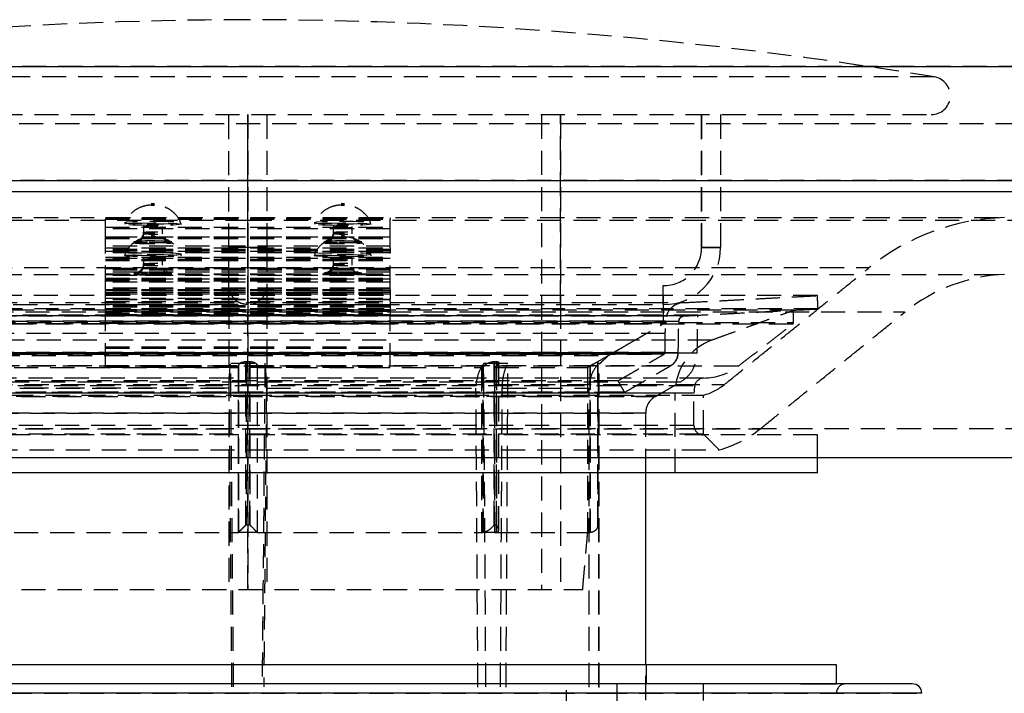
# Model space of a CAD drawing. Extents: x 2 to 1050, y 5 to 1481.
# Drawn here: x 350 to 402, y 1249 to 1285 of the extents above; entities that cross this region are included whole.
import ezdxf

# ---------------------------------------------------------------- set-up
doc = ezdxf.new("R2010")
doc.units = 0
doc.linetypes.add('HIDDEN', pattern=[1.905, 1.27, -0.635])
doc.layers.get('0').update_dxf_attribs({"linetype": 'CONTINUOUS'})
doc.styles.add('SLDTEXTSTYLE0', font='TXT', dxfattribs={"width": 0.605})
doc.dimstyles.new('SLDDIMSTYLE0', dxfattribs={"dimtxt": 17.5, "dimasz": 12.5, "dimexe": 0, "dimexo": 0.0625, "dimgap": 4.375, "dimtad": 2, "dimrnd": 1e-09, "dimzin": 12, "dimtxsty": 'SLDTEXTSTYLE0', "dimsah": 1, "dimcen": 0.09, "dimazin": 3, "dimtfac": 1, "dimtofl": 0, "dimtmove": 0, "dimatfit": 3, "dimtolj": 1, "dimtzin": 12})

# ---------------------------------------------------------------- blocks, each defined once
blk = doc.blocks.new('*D3')
at = {"color": 7, "linetype": 'CONTINUOUS'}
for p, q in [((186.802, 1259.266), (186.802, 1130.742)), ((536.802, 1259.266), (536.802, 1130.742)), ((186.802, 1135.742), (536.802, 1135.742))]:
    blk.add_line(p, q, dxfattribs=at)
for points in [[(186.802, 1135.742), (199.302, 1133.992), (199.302, 1137.492)], [(536.802, 1135.742), (524.302, 1137.492), (524.302, 1133.992)]]:
    blk.add_solid(points, dxfattribs=at)
at = {"color": 7, "linetype": 'CONTINUOUS', "char_height": 17.5, "attachment_point": 1, "style": 'SLDTEXTSTYLE0'}
for s, insert in [('%%c', (332.434, 1158.301)), ('350', (358.291, 1158.301))]:
    blk.add_mtext(s, dxfattribs=dict(at, insert=insert))

msp = doc.modelspace()

# ---------------------------------------------------------------- linework, layer by layer
at = {"color": 7, "linetype": 'CONTINUOUS'}
for p, q in [((174.302, 1282.346), (361.802, 1282.346)), ((361.802, 1282.346), (549.302, 1282.346)), ((180.093, 1276.349), (361.802, 1276.349)), ((361.802, 1276.349), (543.512, 1276.349)), ((186.802, 1275.766), (361.802, 1275.766)), ((361.802, 1275.766), (536.802, 1275.766)), ((186.802, 1261.766), (361.802, 1261.766)), ((361.802, 1261.766), (536.802, 1261.766)), ((352.234, 1260.949), (331.802, 1260.949)), ((391.802, 1260.949), (352.234, 1260.949)), ((390.917, 1250.847), (330.802, 1250.847)), ((392.802, 1250.847), (390.917, 1250.847)), ((397.302, 1249.347), (326.302, 1249.347)), ((390.917, 1249.847), (392.802, 1249.847))]:
    msp.add_line(p, q, dxfattribs=at)
at = {"color": 7, "linetype": 'HIDDEN'}
for p, q in [((549.302, 1282.346), (174.302, 1282.346)), ((177.302, 1282.346), (546.302, 1282.346)), ((397.954, 1281.803), (325.65, 1281.803)), ((325.802, 1279.816), (397.802, 1279.816)), ((360.802, 1272.816), (360.802, 1279.816)), ((361.802, 1279.816), (361.802, 1272.816)), ((361.802, 1279.816), (361.802, 1254.816)), ((361.802, 1254.816), (361.802, 1279.816)), ((361.802, 1272.816), (361.802, 1279.816)), ((362.802, 1279.816), (362.802, 1272.816)), ((377.272, 1279.816), (377.272, 1254.816)), ((378.272, 1279.816), (378.272, 1269.816)), ((378.272, 1269.816), (378.272, 1279.816)), ((385.702, 1272.816), (385.702, 1279.816)), ((385.702, 1279.816), (385.702, 1272.816)), ((386.702, 1279.816), (386.702, 1272.816)), ((180.209, 1279.347), (543.396, 1279.347)), ((543.512, 1276.349), (180.093, 1276.349)), ((196.802, 1274.266), (361.802, 1274.266)), ((321.963, 1274.397), (401.641, 1274.397)), ((354.302, 1274.389), (369.302, 1274.389)), ((354.302, 1274.389), (354.302, 1274.311)), ((354.302, 1274.311), (369.302, 1274.311)), ((354.302, 1273.312), (354.302, 1274.311)), ((361.802, 1274.266), (526.802, 1274.266)), ((369.302, 1274.389), (369.302, 1274.311)), ((369.302, 1273.312), (369.302, 1274.311)), ((354.302, 1273.89), (369.302, 1273.89)), ((369.302, 1273.812), (354.302, 1273.812)), ((354.302, 1273.39), (369.302, 1273.39)), ((369.302, 1273.365), (354.302, 1273.365)), ((354.302, 1273.312), (369.302, 1273.312)), ((354.302, 1272.807), (354.302, 1273.312)), ((354.302, 1273.287), (369.302, 1273.287)), ((369.302, 1272.807), (369.302, 1273.312)), ((369.302, 1272.885), (354.302, 1272.885)), ((354.302, 1272.807), (369.302, 1272.807)), ((354.302, 1272.545), (354.302, 1272.807)), ((369.302, 1272.706), (354.302, 1272.706)), ((361.802, 1272.816), (360.802, 1272.816)), ((360.802, 1270.816), (360.802, 1272.816)), ((361.802, 1272.816), (360.802, 1272.816)), ((361.802, 1272.816), (361.802, 1269.816)), ((362.802, 1272.816), (361.802, 1272.816)), ((361.802, 1269.816), (361.802, 1272.816)), ((362.802, 1272.816), (361.802, 1272.816)), ((362.802, 1272.816), (362.802, 1270.816)), ((369.302, 1272.807), (369.302, 1272.545)), ((386.702, 1272.816), (385.702, 1272.816)), ((385.702, 1272.816), (386.702, 1272.816)), ((354.302, 1272.628), (369.302, 1272.628)), ((354.302, 1272.622), (369.302, 1272.622)), ((369.302, 1272.545), (354.302, 1272.545)), ((354.302, 1270.604), (354.302, 1272.545)), ((354.302, 1272.32), (369.302, 1272.32)), ((369.302, 1272.242), (354.302, 1272.242)), ((354.302, 1272.208), (369.302, 1272.208)), ((369.302, 1270.604), (369.302, 1272.545)), ((329.072, 1271.761), (394.533, 1271.761)), ((354.302, 1272.13), (369.302, 1272.13)), ((354.302, 1271.713), (369.302, 1271.713)), ((369.302, 1271.635), (354.302, 1271.635)), ((321.963, 1271.395), (401.641, 1271.395)), ((369.302, 1271.52), (354.302, 1271.52)), ((354.302, 1271.442), (369.302, 1271.442)), ((354.302, 1271.424), (369.302, 1271.424)), ((369.302, 1271.346), (354.302, 1271.346)), ((354.302, 1271.209), (369.302, 1271.209)), ((369.302, 1271.162), (354.302, 1271.162)), ((354.302, 1271.131), (369.302, 1271.131)), ((354.302, 1271.084), (369.302, 1271.084)), ((354.302, 1271.069), (369.302, 1271.069)), ((369.302, 1270.991), (354.302, 1270.991)), ((369.302, 1270.681), (354.302, 1270.681)), ((369.302, 1270.632), (354.302, 1270.632)), ((354.302, 1270.604), (369.302, 1270.604)), ((354.302, 1270.079), (354.302, 1270.604)), ((360.802, 1269.816), (360.802, 1270.816)), ((362.802, 1270.816), (362.802, 1269.816)), ((369.302, 1270.604), (369.302, 1270.079)), ((383.68, 1269.816), (383.68, 1270.816)), ((391.802, 1270.287), (331.802, 1270.287)), ((354.302, 1270.554), (369.302, 1270.554)), ((369.302, 1270.532), (354.302, 1270.532)), ((354.302, 1270.454), (369.302, 1270.454)), ((354.302, 1270.439), (369.302, 1270.439)), ((369.302, 1270.361), (354.302, 1270.361)), ((354.302, 1270.157), (369.302, 1270.157)), ((369.302, 1270.079), (354.302, 1270.079)), ((354.302, 1269.98), (354.302, 1270.079)), ((369.302, 1269.98), (369.302, 1270.079)), ((391.839, 1269.588), (331.766, 1269.588)), ((338.855, 1269.917), (384.75, 1269.917)), ((339.925, 1269.816), (360.802, 1269.816)), ((369.302, 1270.058), (354.302, 1270.058)), ((354.302, 1269.98), (369.302, 1269.98)), ((354.302, 1269.238), (354.302, 1269.98)), ((354.302, 1269.833), (369.302, 1269.833)), ((369.302, 1269.755), (354.302, 1269.755)), ((369.302, 1269.679), (354.302, 1269.679)), ((354.302, 1269.601), (369.302, 1269.601)), ((360.802, 1269.816), (360.802, 1254.816)), ((362.802, 1269.816), (383.68, 1269.816)), ((362.802, 1269.816), (362.802, 1254.816)), ((369.302, 1269.98), (369.302, 1269.238)), ((378.272, 1269.816), (378.272, 1254.816)), ((327.233, 1269.427), (396.372, 1269.427)), ((390.552, 1269.52), (333.052, 1269.52)), ((385.508, 1269.256), (338.097, 1269.256)), ((338.818, 1269.218), (384.787, 1269.218)), ((384.787, 1269.218), (338.818, 1269.218)), ((354.302, 1269.545), (369.302, 1269.545)), ((369.302, 1269.467), (354.302, 1269.467)), ((369.302, 1269.446), (354.302, 1269.446)), ((354.302, 1269.368), (369.302, 1269.368)), ((354.302, 1269.357), (369.302, 1269.357)), ((354.302, 1269.316), (369.302, 1269.316)), ((369.302, 1269.279), (354.302, 1269.279)), ((369.302, 1269.238), (354.302, 1269.238)), ((354.302, 1266.513), (354.302, 1269.238)), ((369.302, 1266.513), (369.302, 1269.238)), ((333.054, 1268.87), (390.55, 1268.87)), ((390.513, 1268.79), (333.092, 1268.79)), ((384.502, 1268.924), (339.102, 1268.924)), ((384.502, 1268.924), (339.102, 1268.924)), ((383.802, 1268.936), (339.848, 1268.936)), ((339.902, 1268.816), (383.702, 1268.816)), ((369.302, 1268.913), (354.302, 1268.913)), ((354.302, 1268.835), (369.302, 1268.835)), ((383.791, 1268.287), (339.814, 1268.287)), ((337.346, 1267.964), (386.259, 1267.964)), ((385.473, 1267.255), (338.176, 1267.255)), ((339.131, 1267.273), (384.473, 1267.273)), ((384.473, 1267.273), (339.131, 1267.273)), ((383.774, 1267.285), (339.831, 1267.285)), ((339.831, 1267.285), (383.774, 1267.285)), ((383.724, 1267.2), (339.881, 1267.2)), ((339.881, 1267.2), (383.724, 1267.2)), ((342.803, 1267.142), (380.802, 1267.142)), ((387.623, 1266.572), (335.984, 1266.572)), ((384.074, 1266.594), (339.531, 1266.594)), ((384.074, 1266.594), (339.531, 1266.594)), ((349.493, 1266.507), (361.317, 1266.507)), ((360.9, 1266.733), (362.705, 1266.733)), ((361.302, 1266.507), (361.302, 1257.816)), ((361.317, 1266.507), (361.313, 1266.583)), ((361.313, 1257.816), (361.313, 1266.583)), ((361.317, 1266.507), (361.317, 1257.816)), ((361.7, 1258.216), (361.7, 1266.816)), ((361.711, 1266.816), (361.905, 1266.816)), ((361.711, 1266.816), (361.711, 1258.216)), ((361.905, 1258.216), (361.905, 1266.816)), ((361.905, 1266.816), (361.905, 1258.216)), ((362.302, 1266.589), (362.302, 1257.816)), ((362.302, 1266.507), (374.112, 1266.507)), ((374.112, 1266.507), (374.112, 1257.816)), ((374.202, 1257.816), (374.202, 1266.583)), ((374.202, 1266.583), (374.202, 1257.816)), ((374.23, 1266.733), (375.506, 1266.733)), ((374.774, 1266.816), (374.903, 1266.816)), ((374.774, 1266.816), (374.774, 1258.216)), ((374.774, 1258.216), (374.774, 1266.816)), ((374.894, 1266.583), (374.798, 1266.507)), ((374.798, 1266.507), (379.695, 1266.507)), ((374.798, 1266.507), (374.798, 1257.816)), ((374.894, 1266.583), (374.894, 1257.816)), ((374.894, 1257.816), (374.894, 1266.583)), ((374.903, 1258.216), (374.903, 1266.816)), ((374.903, 1266.816), (374.903, 1258.216)), ((379.695, 1266.507), (379.695, 1257.816)), ((379.838, 1257.816), (379.838, 1266.589)), ((379.838, 1266.589), (379.838, 1257.816)), ((380.238, 1266.816), (380.238, 1266.816)), ((380.238, 1266.816), (380.238, 1258.216)), ((380.28, 1266.733), (380.302, 1266.733)), ((385.805, 1265.949), (337.799, 1265.949)), ((336.71, 1265.607), (386.895, 1265.607)), ((338.264, 1265.55), (385.32, 1265.55)), ((384.574, 1265.728), (339.031, 1265.728)), ((381.302, 1265.802), (342.302, 1265.802)), ((381.302, 1265.802), (342.302, 1265.802)), ((349.786, 1265.41), (360.823, 1265.41)), ((360.823, 1265.41), (349.786, 1265.41)), ((362.782, 1265.41), (373.819, 1265.41)), ((362.782, 1265.41), (373.819, 1265.41)), ((375.204, 1265.41), (379.776, 1265.41)), ((375.204, 1265.41), (379.776, 1265.41)), ((337.802, 1265.045), (361.802, 1265.045)), ((385.276, 1265.145), (338.305, 1265.145)), ((384.301, 1265.145), (339.304, 1265.145)), ((340.347, 1264.968), (383.257, 1264.968)), ((383.257, 1264.968), (340.347, 1264.968)), ((341.952, 1265.196), (381.652, 1265.196)), ((381.652, 1265.196), (341.952, 1265.196)), ((361.802, 1265.045), (385.802, 1265.045)), ((340.847, 1264.102), (382.757, 1264.102)), ((382.757, 1264.102), (340.847, 1264.102)), ((385.301, 1263.449), (338.334, 1263.449)), ((526.802, 1263.266), (196.802, 1263.266)), ((352.234, 1262.949), (331.802, 1262.949)), ((334.826, 1263.272), (388.779, 1263.272)), ((385.802, 1262.993), (337.802, 1262.993)), ((391.802, 1262.949), (352.234, 1262.949)), ((336.972, 1262.162), (361.802, 1262.162)), ((361.802, 1262.162), (386.633, 1262.162)), ((361.711, 1258.216), (361.905, 1258.216)), ((374.774, 1258.216), (374.903, 1258.216)), ((380.238, 1258.216), (380.238, 1258.216)), ((349.493, 1257.816), (361.317, 1257.816)), ((362.302, 1257.816), (361.313, 1257.816)), ((362.302, 1257.816), (374.112, 1257.816)), ((374.112, 1257.816), (374.202, 1257.816)), ((374.205, 1257.816), (374.202, 1257.816)), ((374.897, 1257.816), (374.205, 1257.816)), ((374.798, 1257.816), (379.695, 1257.816)), ((379.695, 1257.816), (379.831, 1257.816)), ((379.838, 1257.816), (379.831, 1257.816)), ((344.165, 1254.816), (379.44, 1254.816)), ((326.302, 1249.347), (380.51, 1249.347)), ((392.791, 1249.347), (330.813, 1249.347)), ((380.287, 1249.679), (380.302, 1249.679)), ((380.51, 1249.347), (397.302, 1249.347))]:
    msp.add_line(p, q, dxfattribs=at)
at = {"color": 7, "linetype": 'HIDDEN', "flags": 128}
for points in [[(356.802, 1275.122), (356.835, 1275.123), (356.863, 1275.123), (356.882, 1275.125), (356.888, 1275.126), (356.882, 1275.127), (356.863, 1275.129), (356.835, 1275.129), (356.802, 1275.13), (356.77, 1275.129), (356.742, 1275.129), (356.723, 1275.127), (356.717, 1275.126), (356.723, 1275.125), (356.742, 1275.123), (356.77, 1275.123), (356.802, 1275.122)], [(356.802, 1275.044), (356.77, 1275.045), (356.742, 1275.045), (356.723, 1275.047), (356.717, 1275.048), (356.723, 1275.049), (356.742, 1275.051), (356.77, 1275.051), (356.802, 1275.052), (356.835, 1275.051), (356.863, 1275.051), (356.882, 1275.049), (356.888, 1275.048), (356.882, 1275.047), (356.863, 1275.045), (356.835, 1275.045), (356.802, 1275.044)], [(366.802, 1275.122), (366.835, 1275.123), (366.863, 1275.123), (366.882, 1275.125), (366.888, 1275.126), (366.882, 1275.127), (366.863, 1275.129), (366.835, 1275.129), (366.802, 1275.13), (366.77, 1275.129), (366.742, 1275.129), (366.723, 1275.127), (366.717, 1275.126), (366.723, 1275.125), (366.742, 1275.123), (366.77, 1275.123), (366.802, 1275.122)], [(366.802, 1275.044), (366.77, 1275.045), (366.742, 1275.045), (366.723, 1275.047), (366.717, 1275.048), (366.723, 1275.049), (366.742, 1275.051), (366.77, 1275.051), (366.802, 1275.052), (366.835, 1275.051), (366.863, 1275.051), (366.882, 1275.049), (366.888, 1275.048), (366.882, 1275.047), (366.863, 1275.045), (366.835, 1275.045), (366.802, 1275.044)], [(356.802, 1274.062), (357.376, 1274.067), (357.863, 1274.081), (358.188, 1274.102), (358.302, 1274.127), (358.188, 1274.152), (357.863, 1274.173), (357.376, 1274.187), (356.802, 1274.192), (356.228, 1274.187), (355.742, 1274.173), (355.417, 1274.152), (355.302, 1274.127), (355.417, 1274.102), (355.742, 1274.081), (356.228, 1274.067), (356.802, 1274.062)], [(356.802, 1273.984), (356.228, 1273.989), (355.742, 1274.003), (355.417, 1274.024), (355.302, 1274.049), (355.417, 1274.074), (355.742, 1274.095), (356.228, 1274.109), (356.802, 1274.114), (357.376, 1274.109), (357.863, 1274.095), (358.188, 1274.074), (358.302, 1274.049), (358.188, 1274.024), (357.863, 1274.003), (357.376, 1273.989), (356.802, 1273.984)], [(356.802, 1273.905), (356.611, 1273.907), (356.449, 1273.912), (356.34, 1273.919), (356.302, 1273.927), (356.34, 1273.935), (356.449, 1273.943), (356.611, 1273.947), (356.802, 1273.949), (356.994, 1273.947), (357.156, 1273.943), (357.264, 1273.935), (357.302, 1273.927), (357.264, 1273.919), (357.156, 1273.912), (356.994, 1273.907), (356.802, 1273.905)], [(356.802, 1273.827), (356.994, 1273.829), (357.156, 1273.834), (357.264, 1273.841), (357.302, 1273.849), (357.264, 1273.858), (357.156, 1273.865), (356.994, 1273.869), (356.802, 1273.871), (356.611, 1273.869), (356.449, 1273.865), (356.34, 1273.858), (356.302, 1273.849), (356.34, 1273.841), (356.449, 1273.834), (356.611, 1273.829), (356.802, 1273.827)], [(366.802, 1274.062), (367.376, 1274.067), (367.863, 1274.081), (368.188, 1274.102), (368.302, 1274.127), (368.188, 1274.152), (367.863, 1274.173), (367.376, 1274.187), (366.802, 1274.192), (366.228, 1274.187), (365.742, 1274.173), (365.417, 1274.152), (365.302, 1274.127), (365.417, 1274.102), (365.742, 1274.081), (366.228, 1274.067), (366.802, 1274.062)], [(366.802, 1273.984), (366.228, 1273.989), (365.742, 1274.003), (365.417, 1274.024), (365.302, 1274.049), (365.417, 1274.074), (365.742, 1274.095), (366.228, 1274.109), (366.802, 1274.114), (367.376, 1274.109), (367.863, 1274.095), (368.188, 1274.074), (368.302, 1274.049), (368.188, 1274.024), (367.863, 1274.003), (367.376, 1273.989), (366.802, 1273.984)], [(366.802, 1273.905), (366.611, 1273.907), (366.449, 1273.912), (366.34, 1273.919), (366.302, 1273.927), (366.34, 1273.935), (366.449, 1273.943), (366.611, 1273.947), (366.802, 1273.949), (366.994, 1273.947), (367.156, 1273.943), (367.264, 1273.935), (367.302, 1273.927), (367.264, 1273.919), (367.156, 1273.912), (366.994, 1273.907), (366.802, 1273.905)], [(366.802, 1273.827), (366.994, 1273.829), (367.156, 1273.834), (367.264, 1273.841), (367.302, 1273.849), (367.264, 1273.858), (367.156, 1273.865), (366.994, 1273.869), (366.802, 1273.871), (366.611, 1273.869), (366.449, 1273.865), (366.34, 1273.858), (366.302, 1273.849), (366.34, 1273.841), (366.449, 1273.834), (366.611, 1273.829), (366.802, 1273.827)], [(356.802, 1273.606), (356.611, 1273.607), (356.449, 1273.612), (356.34, 1273.619), (356.302, 1273.627), (356.34, 1273.636), (356.449, 1273.643), (356.611, 1273.648), (356.802, 1273.649), (356.994, 1273.648), (357.156, 1273.643), (357.264, 1273.636), (357.302, 1273.627), (357.264, 1273.619), (357.156, 1273.612), (356.994, 1273.607), (356.802, 1273.606)], [(356.802, 1273.571), (356.611, 1273.57), (356.449, 1273.565), (356.34, 1273.558), (356.302, 1273.549), (356.34, 1273.541), (356.449, 1273.534), (356.611, 1273.529), (356.802, 1273.528), (356.994, 1273.529), (357.156, 1273.534), (357.264, 1273.541), (357.302, 1273.549), (357.264, 1273.558), (357.156, 1273.565), (356.994, 1273.57), (356.802, 1273.571)], [(356.802, 1273.472), (356.77, 1273.472), (356.742, 1273.471), (356.723, 1273.47), (356.717, 1273.468), (356.723, 1273.467), (356.742, 1273.466), (356.77, 1273.465), (356.802, 1273.465), (356.835, 1273.465), (356.863, 1273.466), (356.882, 1273.467), (356.888, 1273.468), (356.882, 1273.47), (356.863, 1273.471), (356.835, 1273.472), (356.802, 1273.472)], [(356.802, 1273.394), (356.835, 1273.394), (356.863, 1273.393), (356.882, 1273.392), (356.888, 1273.39), (356.882, 1273.389), (356.863, 1273.388), (356.835, 1273.387), (356.802, 1273.387), (356.77, 1273.387), (356.742, 1273.388), (356.723, 1273.389), (356.717, 1273.39), (356.723, 1273.392), (356.742, 1273.393), (356.77, 1273.394), (356.802, 1273.394)], [(366.802, 1273.606), (366.611, 1273.607), (366.449, 1273.612), (366.34, 1273.619), (366.302, 1273.627), (366.34, 1273.636), (366.449, 1273.643), (366.611, 1273.648), (366.802, 1273.649), (366.994, 1273.648), (367.156, 1273.643), (367.264, 1273.636), (367.302, 1273.627), (367.264, 1273.619), (367.156, 1273.612), (366.994, 1273.607), (366.802, 1273.606)], [(366.802, 1273.571), (366.611, 1273.57), (366.449, 1273.565), (366.34, 1273.558), (366.302, 1273.549), (366.34, 1273.541), (366.449, 1273.534), (366.611, 1273.529), (366.802, 1273.528), (366.994, 1273.529), (367.156, 1273.534), (367.264, 1273.541), (367.302, 1273.549), (367.264, 1273.558), (367.156, 1273.565), (366.994, 1273.57), (366.802, 1273.571)], [(366.802, 1273.472), (366.77, 1273.472), (366.742, 1273.471), (366.723, 1273.47), (366.717, 1273.468), (366.723, 1273.467), (366.742, 1273.466), (366.77, 1273.465), (366.802, 1273.465), (366.835, 1273.465), (366.863, 1273.466), (366.882, 1273.467), (366.888, 1273.468), (366.882, 1273.47), (366.863, 1273.471), (366.835, 1273.472), (366.802, 1273.472)], [(366.802, 1273.394), (366.835, 1273.394), (366.863, 1273.393), (366.882, 1273.392), (366.888, 1273.39), (366.882, 1273.389), (366.863, 1273.388), (366.835, 1273.387), (366.802, 1273.387), (366.77, 1273.387), (366.742, 1273.388), (366.723, 1273.389), (366.717, 1273.39), (366.723, 1273.392), (366.742, 1273.393), (366.77, 1273.394), (366.802, 1273.394)], [(356.802, 1273.084), (357.185, 1273.088), (357.509, 1273.097), (357.726, 1273.111), (357.802, 1273.128), (357.726, 1273.145), (357.509, 1273.159), (357.185, 1273.168), (356.802, 1273.172), (356.42, 1273.168), (356.095, 1273.159), (355.878, 1273.145), (355.802, 1273.128), (355.878, 1273.111), (356.095, 1273.097), (356.42, 1273.088), (356.802, 1273.084)], [(356.802, 1273.094), (357.185, 1273.09), (357.509, 1273.081), (357.726, 1273.067), (357.802, 1273.05), (357.726, 1273.033), (357.509, 1273.019), (357.185, 1273.01), (356.802, 1273.006), (356.42, 1273.01), (356.095, 1273.019), (355.878, 1273.033), (355.802, 1273.05), (355.878, 1273.067), (356.095, 1273.081), (356.42, 1273.09), (356.802, 1273.094)], [(366.802, 1273.084), (367.185, 1273.088), (367.509, 1273.097), (367.726, 1273.111), (367.802, 1273.128), (367.726, 1273.145), (367.509, 1273.159), (367.185, 1273.168), (366.802, 1273.172), (366.42, 1273.168), (366.095, 1273.159), (365.878, 1273.145), (365.802, 1273.128), (365.878, 1273.111), (366.095, 1273.097), (366.42, 1273.088), (366.802, 1273.084)], [(366.802, 1273.094), (367.185, 1273.09), (367.509, 1273.081), (367.726, 1273.067), (367.802, 1273.05), (367.726, 1273.033), (367.509, 1273.019), (367.185, 1273.01), (366.802, 1273.006), (366.42, 1273.01), (366.095, 1273.019), (365.878, 1273.033), (365.802, 1273.05), (365.878, 1273.067), (366.095, 1273.081), (366.42, 1273.09), (366.802, 1273.094)], [(356.802, 1272.535), (356.228, 1272.53), (355.742, 1272.516), (355.417, 1272.494), (355.302, 1272.469), (355.417, 1272.444), (355.742, 1272.423), (356.228, 1272.409), (356.802, 1272.404), (357.376, 1272.409), (357.863, 1272.423), (358.188, 1272.444), (358.302, 1272.469), (358.188, 1272.494), (357.863, 1272.516), (357.376, 1272.53), (356.802, 1272.535)], [(356.802, 1272.457), (357.376, 1272.452), (357.863, 1272.438), (358.188, 1272.416), (358.302, 1272.391), (358.188, 1272.366), (357.863, 1272.345), (357.376, 1272.331), (356.802, 1272.326), (356.228, 1272.331), (355.742, 1272.345), (355.417, 1272.366), (355.302, 1272.391), (355.417, 1272.416), (355.742, 1272.438), (356.228, 1272.452), (356.802, 1272.457)], [(356.802, 1272.291), (356.994, 1272.29), (357.156, 1272.285), (357.264, 1272.278), (357.302, 1272.27), (357.264, 1272.261), (357.156, 1272.254), (356.994, 1272.249), (356.802, 1272.248), (356.611, 1272.249), (356.449, 1272.254), (356.34, 1272.261), (356.302, 1272.27), (356.34, 1272.278), (356.449, 1272.285), (356.611, 1272.29), (356.802, 1272.291)], [(356.802, 1272.213), (356.611, 1272.212), (356.449, 1272.207), (356.34, 1272.2), (356.302, 1272.192), (356.34, 1272.183), (356.449, 1272.176), (356.611, 1272.171), (356.802, 1272.17), (356.994, 1272.171), (357.156, 1272.176), (357.264, 1272.183), (357.302, 1272.192), (357.264, 1272.2), (357.156, 1272.207), (356.994, 1272.212), (356.802, 1272.213)], [(366.802, 1272.535), (366.228, 1272.53), (365.742, 1272.516), (365.417, 1272.494), (365.302, 1272.469), (365.417, 1272.444), (365.742, 1272.423), (366.228, 1272.409), (366.802, 1272.404), (367.376, 1272.409), (367.863, 1272.423), (368.188, 1272.444), (368.302, 1272.469), (368.188, 1272.494), (367.863, 1272.516), (367.376, 1272.53), (366.802, 1272.535)], [(366.802, 1272.457), (367.376, 1272.452), (367.863, 1272.438), (368.188, 1272.416), (368.302, 1272.391), (368.188, 1272.366), (367.863, 1272.345), (367.376, 1272.331), (366.802, 1272.326), (366.228, 1272.331), (365.742, 1272.345), (365.417, 1272.366), (365.302, 1272.391), (365.417, 1272.416), (365.742, 1272.438), (366.228, 1272.452), (366.802, 1272.457)], [(366.802, 1272.291), (366.994, 1272.29), (367.156, 1272.285), (367.264, 1272.278), (367.302, 1272.27), (367.264, 1272.261), (367.156, 1272.254), (366.994, 1272.249), (366.802, 1272.248), (366.611, 1272.249), (366.449, 1272.254), (366.34, 1272.261), (366.302, 1272.27), (366.34, 1272.278), (366.449, 1272.285), (366.611, 1272.29), (366.802, 1272.291)], [(366.802, 1272.213), (366.611, 1272.212), (366.449, 1272.207), (366.34, 1272.2), (366.302, 1272.192), (366.34, 1272.183), (366.449, 1272.176), (366.611, 1272.171), (366.802, 1272.17), (366.994, 1272.171), (367.156, 1272.176), (367.264, 1272.183), (367.302, 1272.192), (367.264, 1272.2), (367.156, 1272.207), (366.994, 1272.212), (366.802, 1272.213)], [(356.802, 1271.948), (356.611, 1271.95), (356.449, 1271.954), (356.34, 1271.962), (356.302, 1271.97), (356.34, 1271.978), (356.449, 1271.985), (356.611, 1271.99), (356.802, 1271.992), (356.994, 1271.99), (357.156, 1271.985), (357.264, 1271.978), (357.302, 1271.97), (357.264, 1271.962), (357.156, 1271.954), (356.994, 1271.95), (356.802, 1271.948)], [(356.802, 1271.914), (356.611, 1271.912), (356.449, 1271.907), (356.34, 1271.9), (356.302, 1271.892), (356.34, 1271.884), (356.449, 1271.876), (356.611, 1271.872), (356.802, 1271.87), (356.994, 1271.872), (357.156, 1271.876), (357.264, 1271.884), (357.302, 1271.892), (357.264, 1271.9), (357.156, 1271.907), (356.994, 1271.912), (356.802, 1271.914)], [(366.802, 1271.948), (366.611, 1271.95), (366.449, 1271.954), (366.34, 1271.962), (366.302, 1271.97), (366.34, 1271.978), (366.449, 1271.985), (366.611, 1271.99), (366.802, 1271.992), (366.994, 1271.99), (367.156, 1271.985), (367.264, 1271.978), (367.302, 1271.97), (367.264, 1271.962), (367.156, 1271.954), (366.994, 1271.95), (366.802, 1271.948)], [(366.802, 1271.914), (366.611, 1271.912), (366.449, 1271.907), (366.34, 1271.9), (366.302, 1271.892), (366.34, 1271.884), (366.449, 1271.876), (366.611, 1271.872), (366.802, 1271.87), (366.994, 1271.872), (367.156, 1271.876), (367.264, 1271.884), (367.302, 1271.892), (367.264, 1271.9), (367.156, 1271.907), (366.994, 1271.912), (366.802, 1271.914)], [(356.802, 1271.427), (357.185, 1271.43), (357.509, 1271.44), (357.726, 1271.454), (357.802, 1271.47), (357.726, 1271.487), (357.509, 1271.501), (357.185, 1271.511), (356.802, 1271.514), (356.42, 1271.511), (356.095, 1271.501), (355.878, 1271.487), (355.802, 1271.47), (355.878, 1271.454), (356.095, 1271.44), (356.42, 1271.43), (356.802, 1271.427)], [(356.802, 1271.436), (357.185, 1271.433), (357.509, 1271.423), (357.726, 1271.409), (357.802, 1271.392), (357.726, 1271.376), (357.509, 1271.362), (357.185, 1271.352), (356.802, 1271.349), (356.42, 1271.352), (356.095, 1271.362), (355.878, 1271.376), (355.802, 1271.392), (355.878, 1271.409), (356.095, 1271.423), (356.42, 1271.433), (356.802, 1271.436)], [(366.802, 1271.427), (367.185, 1271.43), (367.509, 1271.44), (367.726, 1271.454), (367.802, 1271.47), (367.726, 1271.487), (367.509, 1271.501), (367.185, 1271.511), (366.802, 1271.514), (366.42, 1271.511), (366.095, 1271.501), (365.878, 1271.487), (365.802, 1271.47), (365.878, 1271.454), (366.095, 1271.44), (366.42, 1271.43), (366.802, 1271.427)], [(366.802, 1271.436), (367.185, 1271.433), (367.509, 1271.423), (367.726, 1271.409), (367.802, 1271.392), (367.726, 1271.376), (367.509, 1271.362), (367.185, 1271.352), (366.802, 1271.349), (366.42, 1271.352), (366.095, 1271.362), (365.878, 1271.376), (365.802, 1271.392), (365.878, 1271.409), (366.095, 1271.423), (366.42, 1271.433), (366.802, 1271.436)], [(380.216, 1258.085), (380.231, 1258.138), (380.238, 1258.216)]]:
    msp.add_lwpolyline(points, dxfattribs=at)
at = {"color": 7, "linetype": 'HIDDEN'}
for centre, radius, start, end in [((362.344, 1059.817), 225, 90.13792, 99.38874), ((361.261, 1059.817), 225, 80.61126, 89.86208), ((397.802, 1280.816), 1, 270, 80.6113), ((402.012, 1262.493), 11.91, 91.7298, 128.9012), ((383.702, 1272.816), 2, 269.3456, 0), ((383.702, 1272.816), 2, 269.3456, 0), ((383.702, 1272.816), 3, 270, 0), ((402.012, 1262.493), 8.91, 92.3124, 128.9012), ((384.802, 1268.919), 1, 93, 179), ((384.802, 1268.919), 0.3, 93, 179), ((390.452, 1268.87), 0.1, 307.6, 360), ((387.302, 1265.145), 3, 110, 180), ((383.674, 1267.287), 0.1, 300, 359), ((383.674, 1267.287), 0.8, 300, 359), ((385.802, 1268.949), 3, 270.5098, 307.6), ((385.834, 1265.449), 0.5, 90.5098, 168.3041), ((387.302, 1265.145), 2, 168.3041, 180), ((385.022, 1267.942), 3, 285.0763, 308.9012), ((383.757, 1264.102), 1, 120, 180), ((385.802, 1263.449), 0.5, 180, 270), ((385.022, 1267.942), 6, 285.5747, 308.9012), ((393.302, 1249.347), 0.5, 90, 180)]:
    msp.add_arc(centre, radius, start, end, dxfattribs=at)
at = {"color": 7, "linetype": 'CONTINUOUS'}
msp.add_arc((396.802, 1249.347), 0.5, 0, 90, dxfattribs=at)
at = {"color": 7, "linetype": 'HIDDEN'}
for major_axis, ratio, start_param, end_param in [((-18.219, 2119.89), 0.001515, 4.927461, 4.935702), ((18.219, 2119.89), 0.001515, 1.347483, 1.355725), ((-10.612, 2119.89), 0.007148, 4.927438, 4.935679), ((15.155, 2119.89), 0.005005, 4.927509, 4.935751), ((3.213, 2119.89), 0.008594, 4.927487, 4.935728), ((-17.727, 2062.596), 0.001515, 4.933533, 4.941357), ((17.727, 2062.596), 0.001515, 1.341828, 1.349652), ((-10.325, 2062.596), 0.007148, 4.93351, 4.941334), ((14.745, 2062.596), 0.005005, 4.933582, 4.941406), ((3.126, 2062.596), 0.008594, 4.933559, 4.941383)]:
    msp.add_ellipse((361.802, 797.231), major_axis=major_axis, ratio=ratio, start_param=start_param, end_param=end_param, dxfattribs=at)
for points, knots in [([(356.802, 1275.053), (356.782, 1275.053), (356.713, 1275.053), (356.604, 1275.048), (356.412, 1275.024), (356.116, 1274.943), (355.751, 1274.727), (355.445, 1274.404), (355.358, 1274.146), (355.323, 1274.044)], [0, 0, 0, 0, 0.030945, 0.107465, 0.181578, 0.330711, 0.580196, 0.833135, 1, 1, 1, 1]), ([(358.281, 1274.051), (358.267, 1274.106), (358.219, 1274.297), (358.019, 1274.553), (357.755, 1274.789), (357.492, 1274.931), (357.265, 1275.007), (357.08, 1275.04), (356.935, 1275.052), (356.847, 1275.053), (356.802, 1275.053)], [0, 0, 0, 0, 0.088652, 0.305136, 0.487487, 0.640798, 0.765276, 0.860534, 0.929896, 1, 1, 1, 1]), ([(366.802, 1275.053), (366.782, 1275.053), (366.713, 1275.053), (366.604, 1275.048), (366.412, 1275.024), (366.116, 1274.943), (365.751, 1274.727), (365.445, 1274.404), (365.358, 1274.146), (365.323, 1274.044)], [0, 0, 0, 0, 0.0309446, 0.1074647, 0.1815784, 0.330711, 0.5801956, 0.8331353, 1, 1, 1, 1]), ([(368.281, 1274.051), (368.267, 1274.106), (368.219, 1274.297), (368.019, 1274.553), (367.755, 1274.789), (367.492, 1274.931), (367.265, 1275.007), (367.08, 1275.04), (366.935, 1275.052), (366.847, 1275.053), (366.802, 1275.053)], [0, 0, 0, 0, 0.088652, 0.305136, 0.487487, 0.640798, 0.765276, 0.860534, 0.929896, 1, 1, 1, 1]), ([(355.325, 1272.391), (355.346, 1272.465), (355.404, 1272.669), (355.616, 1272.93), (355.883, 1273.153), (356.142, 1273.286), (356.365, 1273.355), (356.544, 1273.385), (356.661, 1273.394), (356.724, 1273.394), (356.745, 1273.394)], [0, 0, 0, 0, 0.121289, 0.339412, 0.523617, 0.67805, 0.802683, 0.897331, 0.965863, 1, 1, 1, 1]), ([(356.294, 1273.627), (356.296, 1273.597), (356.3, 1273.511), (356.247, 1273.386), (356.165, 1273.276), (356.077, 1273.207), (356.001, 1273.169), (355.95, 1273.153), (355.925, 1273.147), (355.914, 1273.145), (355.92, 1273.146), (355.961, 1273.15), (356.071, 1273.157), (356.282, 1273.165), (356.482, 1273.17), (356.599, 1273.17), (356.604, 1273.17)], [0, 0, 0, 0, 0.049813, 0.140205, 0.213349, 0.274911, 0.324675, 0.359907, 0.387545, 0.418522, 0.462832, 0.53446, 0.649542, 0.808448, 0.992344, 1, 1, 1, 1]), ([(356.295, 1273.549), (356.297, 1273.53), (356.306, 1273.454), (356.26, 1273.334), (356.181, 1273.215), (356.092, 1273.139), (356.013, 1273.096), (355.957, 1273.076), (355.928, 1273.069), (355.915, 1273.067), (355.917, 1273.067), (355.949, 1273.071), (356.044, 1273.078), (356.235, 1273.086), (356.505, 1273.092), (356.71, 1273.093), (356.802, 1273.093)], [0, 0, 0, 0, 0.027412, 0.112841, 0.181116, 0.238465, 0.285514, 0.319615, 0.345005, 0.371755, 0.408745, 0.46769, 0.563634, 0.700791, 0.863905, 1, 1, 1, 1]), ([(356.604, 1273.17), (356.718, 1273.171), (356.953, 1273.172), (357.295, 1273.166), (357.54, 1273.157), (357.661, 1273.149), (357.694, 1273.144), (357.683, 1273.146), (357.648, 1273.154), (357.582, 1273.177), (357.481, 1273.236), (357.379, 1273.348), (357.31, 1273.486), (357.31, 1273.586), (357.309, 1273.628)], [0, 0, 0, 0, 0.152669, 0.313362, 0.472096, 0.580823, 0.642849, 0.683077, 0.708854, 0.739326, 0.799355, 0.866375, 0.943673, 1, 1, 1, 1]), ([(356.745, 1273.394), (356.767, 1273.395), (356.841, 1273.397), (356.959, 1273.393), (357.139, 1273.376), (357.439, 1273.306), (357.808, 1273.108), (358.138, 1272.776), (358.239, 1272.511), (358.285, 1272.39)], [0, 0, 0, 0, 0.033874, 0.113041, 0.18372, 0.311406, 0.575001, 0.806898, 1, 1, 1, 1]), ([(356.802, 1273.093), (356.894, 1273.093), (357.105, 1273.092), (357.39, 1273.085), (357.587, 1273.076), (357.675, 1273.069), (357.695, 1273.066), (357.676, 1273.069), (357.635, 1273.08), (357.561, 1273.109), (357.459, 1273.176), (357.362, 1273.297), (357.304, 1273.431), (357.309, 1273.519), (357.311, 1273.549)], [0, 0, 0, 0, 0.135107, 0.309432, 0.460431, 0.559324, 0.621644, 0.660335, 0.68881, 0.72667, 0.79396, 0.869706, 0.956014, 1, 1, 1, 1]), ([(365.325, 1272.391), (365.346, 1272.465), (365.404, 1272.669), (365.616, 1272.93), (365.883, 1273.153), (366.142, 1273.286), (366.365, 1273.355), (366.544, 1273.385), (366.661, 1273.394), (366.724, 1273.394), (366.745, 1273.394)], [0, 0, 0, 0, 0.121289, 0.339412, 0.523617, 0.67805, 0.802683, 0.897331, 0.965863, 1, 1, 1, 1]), ([(366.294, 1273.627), (366.296, 1273.597), (366.3, 1273.511), (366.247, 1273.386), (366.165, 1273.276), (366.077, 1273.207), (366.001, 1273.169), (365.95, 1273.153), (365.925, 1273.147), (365.914, 1273.145), (365.92, 1273.146), (365.961, 1273.15), (366.071, 1273.157), (366.282, 1273.165), (366.482, 1273.17), (366.599, 1273.17), (366.604, 1273.17)], [0, 0, 0, 0, 0.049813, 0.140205, 0.213349, 0.274911, 0.324675, 0.359907, 0.387545, 0.418522, 0.462832, 0.53446, 0.649542, 0.808448, 0.992344, 1, 1, 1, 1]), ([(366.295, 1273.549), (366.297, 1273.53), (366.306, 1273.454), (366.26, 1273.334), (366.181, 1273.215), (366.092, 1273.139), (366.013, 1273.096), (365.957, 1273.076), (365.928, 1273.069), (365.915, 1273.067), (365.917, 1273.067), (365.949, 1273.071), (366.044, 1273.078), (366.235, 1273.086), (366.505, 1273.092), (366.71, 1273.093), (366.802, 1273.093)], [0, 0, 0, 0, 0.027412, 0.112841, 0.181116, 0.238465, 0.285514, 0.319615, 0.345005, 0.371755, 0.408745, 0.46769, 0.563634, 0.700791, 0.863905, 1, 1, 1, 1]), ([(366.604, 1273.17), (366.718, 1273.171), (366.953, 1273.172), (367.295, 1273.166), (367.54, 1273.157), (367.661, 1273.149), (367.694, 1273.144), (367.683, 1273.146), (367.648, 1273.154), (367.582, 1273.177), (367.481, 1273.236), (367.379, 1273.348), (367.31, 1273.486), (367.31, 1273.586), (367.309, 1273.628)], [0, 0, 0, 0, 0.152669, 0.313362, 0.472096, 0.580823, 0.642849, 0.683077, 0.708854, 0.739326, 0.799355, 0.866375, 0.943673, 1, 1, 1, 1]), ([(366.745, 1273.394), (366.767, 1273.395), (366.841, 1273.397), (366.959, 1273.393), (367.139, 1273.376), (367.439, 1273.306), (367.808, 1273.108), (368.138, 1272.776), (368.239, 1272.511), (368.285, 1272.39)], [0, 0, 0, 0, 0.033874, 0.113041, 0.18372, 0.311406, 0.575001, 0.806898, 1, 1, 1, 1]), ([(366.802, 1273.093), (366.894, 1273.093), (367.105, 1273.092), (367.39, 1273.085), (367.587, 1273.076), (367.675, 1273.069), (367.695, 1273.066), (367.676, 1273.069), (367.635, 1273.08), (367.561, 1273.109), (367.459, 1273.176), (367.362, 1273.297), (367.304, 1273.431), (367.309, 1273.519), (367.311, 1273.549)], [0, 0, 0, 0, 0.135107, 0.309432, 0.460431, 0.559324, 0.621644, 0.660335, 0.68881, 0.72667, 0.79396, 0.869706, 0.956014, 1, 1, 1, 1]), ([(356.294, 1271.97), (356.296, 1271.939), (356.3, 1271.853), (356.247, 1271.728), (356.165, 1271.618), (356.077, 1271.549), (356.001, 1271.511), (355.95, 1271.495), (355.925, 1271.489), (355.914, 1271.487), (355.92, 1271.488), (355.961, 1271.493), (356.071, 1271.5), (356.282, 1271.507), (356.482, 1271.512), (356.599, 1271.513), (356.604, 1271.513)], [0, 0, 0, 0, 0.0498133, 0.1402046, 0.2133488, 0.2749106, 0.3246747, 0.359907, 0.3875454, 0.4185224, 0.4628315, 0.5344601, 0.6495423, 0.8084478, 0.9923436, 1, 1, 1, 1]), ([(356.295, 1271.891), (356.297, 1271.873), (356.306, 1271.796), (356.26, 1271.676), (356.181, 1271.557), (356.092, 1271.481), (356.013, 1271.438), (355.957, 1271.419), (355.928, 1271.412), (355.915, 1271.409), (355.917, 1271.41), (355.949, 1271.413), (356.044, 1271.42), (356.235, 1271.428), (356.505, 1271.434), (356.71, 1271.435), (356.802, 1271.436)], [0, 0, 0, 0, 0.027412, 0.112841, 0.181116, 0.238465, 0.285514, 0.319615, 0.345005, 0.371755, 0.408745, 0.46769, 0.563634, 0.700791, 0.863905, 1, 1, 1, 1]), ([(356.604, 1271.513), (356.718, 1271.513), (356.953, 1271.514), (357.295, 1271.509), (357.54, 1271.5), (357.661, 1271.491), (357.694, 1271.487), (357.683, 1271.488), (357.648, 1271.497), (357.582, 1271.52), (357.481, 1271.579), (357.379, 1271.69), (357.31, 1271.829), (357.31, 1271.929), (357.309, 1271.971)], [0, 0, 0, 0, 0.152669, 0.313362, 0.472096, 0.580823, 0.642849, 0.683077, 0.708854, 0.739326, 0.799355, 0.866375, 0.943673, 1, 1, 1, 1]), ([(356.802, 1271.436), (356.894, 1271.435), (357.105, 1271.434), (357.39, 1271.428), (357.587, 1271.419), (357.675, 1271.412), (357.695, 1271.409), (357.676, 1271.412), (357.635, 1271.422), (357.561, 1271.452), (357.459, 1271.519), (357.362, 1271.64), (357.304, 1271.773), (357.309, 1271.862), (357.311, 1271.892)], [0, 0, 0, 0, 0.135107, 0.309432, 0.460431, 0.559324, 0.621644, 0.660335, 0.68881, 0.72667, 0.79396, 0.869706, 0.956014, 1, 1, 1, 1]), ([(366.294, 1271.97), (366.296, 1271.939), (366.3, 1271.853), (366.247, 1271.728), (366.165, 1271.618), (366.077, 1271.549), (366.001, 1271.511), (365.95, 1271.495), (365.925, 1271.489), (365.914, 1271.487), (365.92, 1271.488), (365.961, 1271.493), (366.071, 1271.5), (366.282, 1271.507), (366.482, 1271.512), (366.599, 1271.513), (366.604, 1271.513)], [0, 0, 0, 0, 0.049813, 0.140205, 0.213349, 0.274911, 0.324675, 0.359907, 0.387545, 0.418522, 0.462832, 0.53446, 0.649542, 0.808448, 0.992344, 1, 1, 1, 1]), ([(366.295, 1271.891), (366.297, 1271.873), (366.306, 1271.796), (366.26, 1271.676), (366.181, 1271.557), (366.092, 1271.481), (366.013, 1271.438), (365.957, 1271.419), (365.928, 1271.412), (365.915, 1271.409), (365.917, 1271.41), (365.949, 1271.413), (366.044, 1271.42), (366.235, 1271.428), (366.505, 1271.434), (366.71, 1271.435), (366.802, 1271.436)], [0, 0, 0, 0, 0.027412, 0.112841, 0.181116, 0.238465, 0.285514, 0.319615, 0.345005, 0.371755, 0.408745, 0.46769, 0.563634, 0.700791, 0.863905, 1, 1, 1, 1]), ([(366.604, 1271.513), (366.718, 1271.513), (366.953, 1271.514), (367.295, 1271.509), (367.54, 1271.5), (367.661, 1271.491), (367.694, 1271.487), (367.683, 1271.488), (367.648, 1271.497), (367.582, 1271.52), (367.481, 1271.579), (367.379, 1271.69), (367.31, 1271.829), (367.31, 1271.929), (367.309, 1271.971)], [0, 0, 0, 0, 0.152669, 0.313362, 0.472096, 0.580823, 0.642849, 0.683077, 0.708854, 0.739326, 0.799355, 0.866375, 0.943673, 1, 1, 1, 1]), ([(366.802, 1271.436), (366.894, 1271.435), (367.105, 1271.434), (367.39, 1271.428), (367.587, 1271.419), (367.675, 1271.412), (367.695, 1271.409), (367.676, 1271.412), (367.635, 1271.422), (367.561, 1271.452), (367.459, 1271.519), (367.362, 1271.64), (367.304, 1271.773), (367.309, 1271.862), (367.311, 1271.892)], [0, 0, 0, 0, 0.135107, 0.309432, 0.460431, 0.559324, 0.621644, 0.660335, 0.68881, 0.72667, 0.79396, 0.869706, 0.956014, 1, 1, 1, 1]), ([(361.802, 1269.816), (361.69, 1269.827), (361.465, 1269.849), (361.166, 1270.021), (360.94, 1270.275), (360.82, 1270.556), (360.807, 1270.742), (360.802, 1270.816)], [0, 0, 0, 0, 0.214513, 0.429022, 0.643657, 0.858413, 1, 1, 1, 1]), ([(362.802, 1270.816), (362.791, 1270.704), (362.769, 1270.479), (362.597, 1270.179), (362.343, 1269.953), (362.062, 1269.833), (361.876, 1269.821), (361.802, 1269.816)], [0, 0, 0, 0, 0.214587, 0.429168, 0.643878, 0.858619, 1, 1, 1, 1]), ([(383.702, 1269.816), (383.702, 1269.827), (383.701, 1269.849), (383.694, 1270.021), (383.686, 1270.275), (383.68, 1270.556), (383.68, 1270.742), (383.68, 1270.816)], [0, 0, 0, 0, 0.214513, 0.429022, 0.643657, 0.858413, 1, 1, 1, 1]), ([(384.502, 1268.924), (384.508, 1268.964), (384.519, 1269.049), (384.595, 1269.145), (384.69, 1269.204), (384.755, 1269.214), (384.787, 1269.218)], [0, 0, 0, 0, 0.271127, 0.562206, 0.788871, 1, 1, 1, 1]), ([(384.074, 1266.594), (384.136, 1266.637), (384.262, 1266.726), (384.426, 1266.955), (384.455, 1267.153), (384.473, 1267.273)], [0, 0, 0, 0, 0.276647, 0.562579, 1, 1, 1, 1]), ([(384.574, 1265.728), (384.713, 1265.826), (384.998, 1266.024), (385.366, 1266.54), (385.433, 1266.986), (385.473, 1267.255)], [0, 0, 0, 0, 0.2766474, 0.5625794, 1, 1, 1, 1]), ([(360.823, 1265.41), (360.824, 1265.578), (360.825, 1265.967), (360.858, 1266.418), (360.89, 1266.66), (360.9, 1266.733)], [0, 0, 0, 0, 0.348761, 0.80573, 1, 1, 1, 1]), ([(361.313, 1266.583), (361.319, 1266.617), (361.33, 1266.68), (361.429, 1266.758), (361.552, 1266.802), (361.653, 1266.815), (361.702, 1266.816), (361.711, 1266.816)], [0, 0, 0, 0, 0.298401, 0.555189, 0.783707, 0.958428, 1, 1, 1, 1]), ([(361.905, 1266.816), (361.945, 1266.814), (362.027, 1266.81), (362.136, 1266.778), (362.225, 1266.73), (362.289, 1266.666), (362.298, 1266.615), (362.302, 1266.589)], [0, 0, 0, 0, 0.181026, 0.361701, 0.551482, 0.764662, 1, 1, 1, 1]), ([(362.782, 1265.41), (362.781, 1265.578), (362.779, 1265.967), (362.747, 1266.418), (362.714, 1266.66), (362.705, 1266.733)], [0, 0, 0, 0, 0.3487611, 0.8057302, 1, 1, 1, 1]), ([(374.23, 1266.733), (374.122, 1266.553), (373.906, 1266.194), (373.822, 1265.708), (373.819, 1265.448), (373.819, 1265.41)], [0, 0, 0, 0, 0.4601345, 0.9205414, 1, 1, 1, 1]), ([(374.202, 1266.583), (374.248, 1266.617), (374.334, 1266.68), (374.5, 1266.758), (374.644, 1266.802), (374.731, 1266.815), (374.767, 1266.816), (374.774, 1266.816)], [0, 0, 0, 0, 0.298401, 0.555189, 0.783707, 0.958428, 1, 1, 1, 1]), ([(374.903, 1266.816), (374.929, 1266.814), (374.981, 1266.81), (375.018, 1266.778), (375.021, 1266.73), (374.985, 1266.664), (374.926, 1266.611), (374.894, 1266.583)], [0, 0, 0, 0, 0.177679, 0.355014, 0.541287, 0.750526, 1, 1, 1, 1]), ([(375.204, 1265.41), (375.213, 1265.578), (375.232, 1265.967), (375.355, 1266.418), (375.472, 1266.66), (375.506, 1266.733)], [0, 0, 0, 0, 0.348761, 0.80573, 1, 1, 1, 1]), ([(380.28, 1266.733), (380.149, 1266.553), (379.887, 1266.194), (379.781, 1265.708), (379.776, 1265.448), (379.776, 1265.41)], [0, 0, 0, 0, 0.460134, 0.920541, 1, 1, 1, 1]), ([(379.838, 1266.589), (379.897, 1266.623), (380.008, 1266.687), (380.14, 1266.761), (380.222, 1266.808), (380.233, 1266.813), (380.238, 1266.816)], [0, 0, 0, 0, 0.304283, 0.564925, 0.795415, 1, 1, 1, 1]), ([(379.998, 1266.681), (379.99, 1266.676), (379.941, 1266.648), (379.885, 1266.616), (379.838, 1266.589)], [0, 0, 0, 0, 0.1630946, 1, 1, 1, 1]), ([(361.302, 1257.816), (361.305, 1257.82), (361.311, 1257.827), (361.358, 1257.875), (361.444, 1257.961), (361.564, 1258.082), (361.657, 1258.173), (361.699, 1258.215), (361.7, 1258.216)], [0, 0, 0, 0, 0.142279, 0.283832, 0.485797, 0.763948, 0.994664, 1, 1, 1, 1]), ([(361.711, 1258.216), (361.71, 1258.215), (361.664, 1258.169), (361.569, 1258.075), (361.447, 1257.954), (361.365, 1257.871), (361.32, 1257.825), (361.316, 1257.819), (361.313, 1257.816)], [0, 0, 0, 0, 0.00529, 0.255101, 0.525307, 0.721309, 0.860321, 1, 1, 1, 1]), ([(362.302, 1257.816), (362.299, 1257.82), (362.294, 1257.827), (362.246, 1257.875), (362.161, 1257.961), (362.04, 1258.082), (361.948, 1258.173), (361.906, 1258.215), (361.905, 1258.216)], [0, 0, 0, 0, 0.142279, 0.283832, 0.485797, 0.763948, 0.994664, 1, 1, 1, 1]), ([(374.774, 1258.216), (374.773, 1258.215), (374.74, 1258.169), (374.661, 1258.075), (374.524, 1257.954), (374.393, 1257.871), (374.286, 1257.825), (374.232, 1257.819), (374.205, 1257.816)], [0, 0, 0, 0, 0.00529, 0.255101, 0.525307, 0.721309, 0.860321, 1, 1, 1, 1]), ([(374.897, 1257.816), (374.921, 1257.819), (374.968, 1257.825), (375.011, 1257.871), (375.026, 1257.954), (374.991, 1258.075), (374.936, 1258.169), (374.903, 1258.215), (374.903, 1258.216)], [0, 0, 0, 0, 0.1396785, 0.2786908, 0.474693, 0.7448988, 0.9947097, 1, 1, 1, 1]), ([(380.238, 1258.216), (380.238, 1258.215), (380.238, 1258.173), (380.222, 1258.082), (380.155, 1257.961), (380.052, 1257.875), (379.946, 1257.827), (379.874, 1257.82), (379.838, 1257.816)], [0, 0, 0, 0, 0.005336, 0.236052, 0.514203, 0.716168, 0.857721, 1, 1, 1, 1])]:
    msp.add_open_spline(points, degree=3, knots=knots, dxfattribs=at)
for points in [[(356.302, 1273.927), (356.302, 1273.849)], [(356.302, 1273.849), (356.302, 1273.549)], [(357.302, 1273.849), (357.302, 1273.927)], [(357.302, 1273.549), (357.302, 1273.849)], [(366.302, 1273.927), (366.302, 1273.849)], [(366.302, 1273.849), (366.302, 1273.549)], [(367.302, 1273.849), (367.302, 1273.927)], [(367.302, 1273.549), (367.302, 1273.849)], [(369.302, 1272.709), (354.302, 1272.709)], [(369.302, 1272.631), (354.302, 1272.631)], [(356.302, 1272.27), (356.302, 1272.192)], [(356.302, 1272.192), (356.302, 1271.892)], [(357.302, 1272.192), (357.302, 1272.27)], [(357.302, 1271.892), (357.302, 1272.192)], [(366.302, 1272.27), (366.302, 1272.192)], [(366.302, 1272.192), (366.302, 1271.892)], [(367.302, 1272.192), (367.302, 1272.27)], [(367.302, 1271.892), (367.302, 1272.192)], [(369.302, 1271.715), (354.302, 1271.715)], [(369.302, 1271.637), (354.302, 1271.637)], [(386.906, 1265.607), (394.533, 1271.761)], [(369.302, 1270.535), (354.302, 1270.535)], [(369.302, 1270.457), (354.302, 1270.457)], [(354.302, 1270.438), (369.302, 1270.438)], [(354.302, 1270.36), (369.302, 1270.36)], [(384.75, 1269.917), (391.802, 1270.287)], [(391.839, 1269.588), (391.802, 1270.287)], [(383.702, 1268.816), (383.702, 1269.816)], [(384.787, 1269.218), (391.839, 1269.588)], [(369.302, 1269.546), (354.302, 1269.546)], [(369.302, 1269.468), (354.302, 1269.468)], [(354.302, 1269.444), (369.302, 1269.444)], [(354.302, 1269.366), (369.302, 1269.366)], [(384.787, 1269.218), (385.508, 1269.256)], [(385.473, 1267.255), (385.508, 1269.256)], [(386.276, 1267.964), (390.552, 1269.52)], [(388.79, 1263.272), (396.417, 1269.427)], [(390.552, 1268.87), (390.552, 1269.52)], [(380.238, 1266.816), (383.702, 1268.816)], [(383.774, 1267.285), (383.802, 1268.936)], [(384.473, 1267.273), (384.502, 1268.924)], [(384.473, 1267.273), (384.502, 1268.924)], [(387.633, 1266.572), (390.513, 1268.79)], [(380.802, 1267.142), (382.786, 1268.287)], [(383.774, 1267.285), (383.791, 1268.287)], [(354.302, 1267.591), (369.302, 1267.591)], [(354.302, 1267.513), (369.302, 1267.513)], [(380.32, 1266.69), (380.802, 1267.142)], [(381.302, 1265.802), (383.724, 1267.2)], [(381.302, 1265.802), (383.724, 1267.2)], [(354.302, 1266.591), (369.302, 1266.591)], [(354.302, 1266.513), (369.302, 1266.513)], [(361.313, 1266.589), (361.313, 1257.817)], [(375.019, 1266.749), (375.019, 1266.75)], [(375.019, 1257.938), (375.019, 1266.749)], [(379.695, 1266.507), (379.838, 1266.589)], [(380.238, 1258.216), (380.238, 1266.816)], [(380.302, 1249.679), (380.302, 1266.733)], [(381.652, 1265.196), (384.074, 1266.594)], [(381.652, 1265.196), (384.074, 1266.594)], [(381.652, 1265.196), (381.302, 1265.802)], [(381.652, 1265.196), (381.302, 1265.802)], [(383.257, 1264.968), (384.574, 1265.728)], [(384.302, 1260.949), (384.302, 1265.145)], [(385.302, 1263.449), (385.302, 1265.145)], [(385.802, 1262.993), (385.802, 1265.045)], [(382.757, 1260.949), (382.757, 1264.102)], [(386.633, 1262.162), (385.802, 1262.993)], [(391.802, 1261.766), (391.802, 1262.949)], [(379.44, 1254.816), (379.702, 1257.816)], [(379.831, 1257.816), (379.838, 1257.816)], [(382.757, 1231.847), (382.757, 1250.847)], [(382.802, 1249.847), (382.802, 1250.847)], [(379.802, 1179.679), (378.581, 1249.679)], [(381.252, 1242.847), (381.252, 1249.847)], [(385.802, 1241.347), (385.802, 1249.847)]]:
    msp.add_open_spline(points, degree=1, dxfattribs=at)
at = {"color": 7, "linetype": 'CONTINUOUS'}
for points in [[(391.802, 1260.949), (391.802, 1261.766)], [(382.757, 1250.847), (382.757, 1260.949)], [(392.802, 1249.847), (392.802, 1250.847)]]:
    msp.add_open_spline(points, degree=1, dxfattribs=at)
for points, knots in [([(391.548, 1249.847), (390.756, 1249.847), (389.146, 1249.847), (386.15, 1249.847), (382.981, 1249.847), (379.761, 1249.847), (376.61, 1249.847), (373.282, 1249.847), (369.808, 1249.847), (366.25, 1249.847), (362.669, 1249.847), (359.104, 1249.847), (355.266, 1249.847), (351.224, 1249.847), (347.116, 1249.847), (343.313, 1249.847), (339.786, 1249.847), (336.531, 1249.847), (333.839, 1249.847), (331.691, 1249.847), (330.022, 1249.847), (328.673, 1249.847), (327.662, 1249.847), (327.041, 1249.847), (326.773, 1249.847), (326.825, 1249.847), (326.835, 1249.847)], [0, 0, 0, 0, 0.047144, 0.095747, 0.14572, 0.184783, 0.223851, 0.263745, 0.303645, 0.343539, 0.383439, 0.422501, 0.46157, 0.511538, 0.560143, 0.60729, 0.654431, 0.703037, 0.75301, 0.792072, 0.831141, 0.871035, 0.910935, 0.950828, 0.990728, 1, 1, 1, 1]), ([(396.77, 1249.847), (396.763, 1249.847), (396.747, 1249.847), (396.257, 1249.847), (395.263, 1249.847), (393.691, 1249.847), (392.255, 1249.847), (391.548, 1249.847)], [0, 0, 0, 0, 0.138834, 0.320904, 0.553769, 0.780285, 1, 1, 1, 1])]:
    msp.add_open_spline(points, degree=3, knots=knots, dxfattribs=at)

# ---------------------------------------------------------------- dimensions: what is measured, and where the dimension line sits
dim = msp.add_linear_dim(base=(536.802, 1135.742), p1=(186.802, 1261.766), p2=(536.802, 1261.766), text='%%c<>', dimstyle='SLDDIMSTYLE0', dxfattribs=at)
dim.commit()
dim.dimension.update_dxf_attribs({"geometry": '*D3', "text_midpoint": (361.802, 1135.742), "dimtype": 160})

doc.saveas('drawing.dxf')
